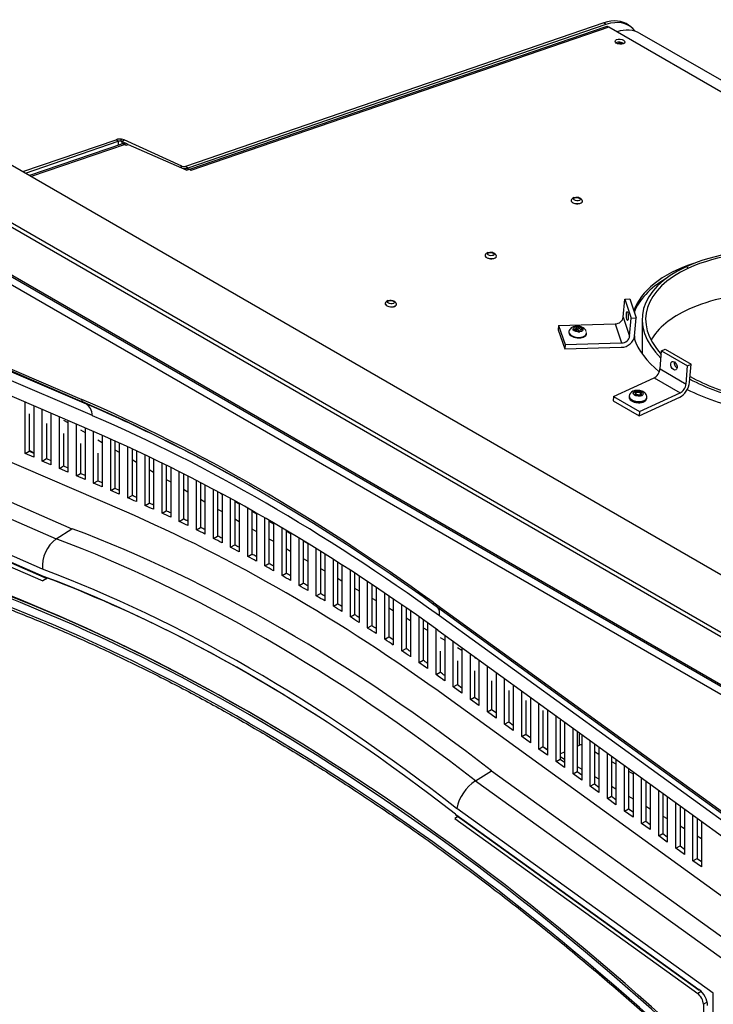
# Model space of a CAD drawing. Units: inches. Extents: x -45 to 154, y -47 to 29.
# Drawn here: x 125 to 140, y 6 to 26 of the extents above; entities that cross this region are included whole.
import ezdxf

# ---------------------------------------------------------------- set-up
doc = ezdxf.new("R2010")
doc.units = ezdxf.units.IN
doc.header["$MEASUREMENT"] = 0
for name, color, linetype in [('24322', 7, 'Continuous'), ('24323', 7, 'Continuous'), ('30076', 7, 'Continuous'), ('30131', 7, 'Continuous'), ('Default', 7, 'Continuous'), ('PL34052', 7, 'Continuous'), ('PL72005', 7, 'Continuous'), ('PL72018', 7, 'Continuous'), ('PL72027', 7, 'Continuous'), ('PL72035', 7, 'Continuous'), ('PL72037', 7, 'Continuous'), ('PL72038', 7, 'Continuous'), ('PL72056-C01', 7, 'Continuous'), ('PL72071', 7, 'Continuous')]:
    doc.layers.add(name, color=color, linetype=linetype)

# ---------------------------------------------------------------- blocks, each defined once
blk = doc.blocks.new('SE4')
at = {"layer": '24322', "color": 7, "linetype": 'Continuous'}
for p, q in [((120.347, 26.102), (142.045, 13.575)), ((141.399, 12.664), (118.96, 25.619)), ((119.017, 25.685), (141.425, 12.748)), ((118.96, 24.638), (141.399, 11.683)), ((141.415, 11.631), (118.996, 24.575)), ((141.539, 11.39), (119.262, 24.252)), ((119.262, 21.626), (126.774, 18.394)), ((126.808, 18.333), (119.297, 21.564)), ((119.362, 21.528), (126.862, 18.302)), ((126.997, 18.058), (119.503, 21.281)), ((127.032, 17.722), (119.503, 20.96)), ((126.862, 18.302), (126.808, 18.333)), ((134.027, 14.207), (141.539, 8.764)), ((134.042, 14.157), (141.553, 8.714)), ((141.652, 8.494), (134.158, 13.923)), ((134.123, 13.627), (141.652, 8.173))]:
    blk.add_line(p, q, dxfattribs=at)
for centre, major_axis, ratio, start_param, end_param in [((130.4, -16.545), (-20.277, 35.12), 0.57735, -0.9122, -0.658597), ((126.862, 18.445), (-0.049, -0.115), 0.645728, 5.425818, 6.211217), ((130.426, -16.53), (-20.232, 35.044), 0.57735, -0.9122, -0.658597), ((130.474, -16.503), (-20.199, 34.985), 0.57735, -0.784723, -0.658597), ((126.643, 17.853), (0.198, 0.459), 0.645728, 5.425818, 6.211217), ((130.578, -16.443), (-20.022, 34.679), 0.57735, -0.9122, -0.658597), ((130.578, -16.443), (-19.827, 34.342), 0.57735, -0.9122, -0.658597), ((134.115, 14.258), (0.073, 0.101), 0.499702, 2.412042, 3.141593), ((133.805, 13.719), (-0.293, -0.405), 0.499702, 2.412042, 2.982702)]:
    blk.add_ellipse(centre, major_axis=major_axis, ratio=ratio, start_param=start_param, end_param=end_param, dxfattribs=at)
at = {"layer": '24323', "color": 7, "linetype": 'Continuous'}
for p, q in [((121.191, 18.066), (126.572, 15.725)), ((120.865, 17.856), (126.247, 15.514)), ((125.964, 14.888), (120.666, 17.192)), ((120.961, 16.925), (125.978, 14.743)), ((120.971, 16.909), (125.988, 14.727)), ((126.247, 15.514), (126.572, 15.725)), ((125.978, 14.743), (125.986, 14.74)), ((125.988, 14.727), (125.997, 14.723)), ((134.901, 10.518), (135.231, 10.725)), ((135.231, 10.725), (140.613, 6.852)), ((134.901, 10.518), (140.283, 6.645)), ((134.492, 9.829), (134.5, 9.823)), ((134.495, 9.817), (134.504, 9.81)), ((134.5, 9.823), (139.517, 6.212)), ((134.504, 9.81), (139.521, 6.2)), ((139.813, 6.138), (134.514, 9.952)), ((139.813, 1.066), (139.813, 6.138))]:
    blk.add_line(p, q, dxfattribs=at)
for centre, radius, start, end in [((126.662, 14.95), 0.7, 126.2926, 185.125), ((135.409, 9.756), 0.916, 123.6565, 167.6631)]:
    blk.add_arc(centre, radius, start, end, dxfattribs=at)
for centre, major_axis, ratio, start_param, end_param in [((130.902, -15.326), (-17.75, 30.744), 0.57735, 5.324452, 5.671122), ((130.239, -24.425), (-22.233, 38.508), 0.57735, 5.21285, 5.782725), ((130.26, -24.413), (-22.248, 38.535), 0.57735, 5.481052, 5.782725), ((130.574, -15.515), (-17.738, 30.723), 0.57735, 5.324435, 5.671139), ((130.239, -24.425), (-22.125, 38.322), 0.57735, 5.220229, 5.775345), ((130.239, -15.709), (-17.488, 30.29), 0.57735, 5.324075, 5.6715), ((126, 14.756), (0.0125, 0.0287), 0.643658, 2.286858, 3.135144), ((130.239, -15.709), (-17.404, 30.145), 0.57735, 5.324111, 5.671463), ((126.008, 14.753), (0.011, 0.0293), 0.668433, 2.252903, 3.77134), ((130.26, -15.697), (-17.388, 30.118), 0.57735, -0.840394, -0.611722), ((134.515, 9.841), (0.0192, 0.0246), 0.468896, 2.429178, 3.130948), ((134.522, 9.836), (0.0183, 0.0254), 0.502366, 2.410447, 3.141593), ((139.539, 6.225), (0.0183, 0.0254), 0.502366, 2.410447, 3.141593), ((139.492, 5.996), (-0.142, 0.246), 0.57735, 3.926991, 5.375118)]:
    blk.add_ellipse(centre, major_axis=major_axis, ratio=ratio, start_param=start_param, end_param=end_param, dxfattribs=at)
blk.add_open_spline([(121.724, 15.202), (121.893, 15.159), (122.309, 15.053), (123.071, 14.835), (123.954, 14.551), (124.849, 14.232), (125.748, 13.881), (126.651, 13.497), (127.557, 13.08), (128.465, 12.632), (129.375, 12.152), (130.286, 11.64), (131.197, 11.098), (132.108, 10.526), (133.017, 9.924), (133.923, 9.292), (134.827, 8.632), (135.726, 7.944), (136.623, 7.226), (137.507, 6.488), (138.257, 5.835), (138.662, 5.47), (138.817, 5.33)], degree=3, knots=[0, 0, 0, 0, 0.027668, 0.080285, 0.132901, 0.185514, 0.238124, 0.290732, 0.34334, 0.395946, 0.448552, 0.501159, 0.553765, 0.606372, 0.65898, 0.711589, 0.764198, 0.816808, 0.86942, 0.922033, 0.974646, 1, 1, 1, 1], dxfattribs=at)
at = {"layer": '30076', "color": 7, "linetype": 'Continuous'}
for p, q in [((136.876, 22.505), (136.876, 22.502)), ((136.94, 22.56), (136.903, 22.539)), ((137.09, 22.523), (137.057, 22.55)), ((137.11, 22.482), (137.111, 22.485)), ((135.1, 21.37), (135.1, 21.367)), ((135.164, 21.425), (135.127, 21.404)), ((135.314, 21.388), (135.281, 21.415)), ((135.334, 21.347), (135.334, 21.35)), ((133.037, 20.378), (133.037, 20.374)), ((133.101, 20.433), (133.064, 20.412)), ((133.251, 20.396), (133.218, 20.423)), ((133.271, 20.354), (133.271, 20.358))]:
    blk.add_line(p, q, dxfattribs=at)
for centre in [(136.997, 22.533), (135.221, 21.398), (133.158, 20.405)]:
    blk.add_ellipse(centre, major_axis=(-0.0733, 0.0063), ratio=0.513838, dxfattribs=at)
for centre, major_axis, start_param, end_param in [((136.993, 22.492), (-0.117, 0.01), 0, 3.141593), ((136.993, 22.495), (-0.117, 0.01), 0, 3.783791), ((136.993, 22.495), (-0.117, 0.01), 5.640987, 6.283185), ((136.996, 22.519), (-0.0733, 0.0063), 3.319931, 6.104847), ((135.217, 21.357), (-0.117, 0.01), 0, 3.141593), ((135.217, 21.36), (-0.117, 0.01), 0, 3.783791), ((135.217, 21.36), (-0.117, 0.01), 5.640987, 6.283185), ((135.219, 21.384), (-0.0733, 0.0063), 3.319931, 6.104847), ((133.154, 20.364), (-0.117, 0.01), 0, 3.141593), ((133.154, 20.368), (-0.117, 0.01), 0, 3.783791), ((133.154, 20.368), (-0.117, 0.01), 5.640987, 6.283185), ((133.157, 20.392), (-0.0733, 0.0063), 3.319931, 6.104847)]:
    blk.add_ellipse(centre, major_axis=major_axis, ratio=0.513838, start_param=start_param, end_param=end_param, dxfattribs=at)
at = {"layer": '30131', "color": 7, "linetype": 'Continuous'}
for p, q in [((136.831, 19.786), (136.83, 19.774)), ((136.937, 19.847), (136.919, 19.846)), ((136.919, 19.846), (136.927, 19.824)), ((136.927, 19.824), (136.945, 19.825)), ((136.935, 19.825), (136.937, 19.847)), ((137.023, 19.889), (136.981, 19.888)), ((136.981, 19.888), (136.985, 19.879)), ((136.981, 19.82), (136.986, 19.872)), ((137.018, 19.836), (136.982, 19.835)), ((137.013, 19.796), (137.016, 19.787)), ((137.016, 19.787), (137.057, 19.788)), ((137.018, 19.836), (137.023, 19.889)), ((137.021, 19.827), (137.018, 19.836)), ((137.021, 19.827), (137.026, 19.88)), ((137.026, 19.88), (137.023, 19.889)), ((137.053, 19.804), (137.052, 19.788)), ((137.054, 19.797), (137.053, 19.788)), ((137.057, 19.788), (137.054, 19.797)), ((137.094, 19.851), (137.092, 19.829)), ((137.112, 19.852), (137.094, 19.851)), ((137.101, 19.829), (137.119, 19.83)), ((137.11, 19.83), (137.112, 19.852)), ((137.119, 19.83), (137.112, 19.852)), ((137.195, 19.742), (137.196, 19.754)), ((138.21, 18.561), (138.18, 18.548)), ((138.18, 18.548), (138.193, 18.54)), ((138.193, 18.497), (138.18, 18.492)), ((138.192, 18.485), (138.193, 18.497)), ((138.207, 18.528), (138.21, 18.561)), ((138.207, 18.476), (138.21, 18.516)), ((138.218, 18.5), (138.209, 18.505)), ((138.222, 18.554), (138.21, 18.561)), ((138.218, 18.5), (138.222, 18.554)), ((138.305, 18.549), (138.301, 18.495)), ((138.314, 18.501), (138.301, 18.495)), ((138.318, 18.554), (138.305, 18.549)), ((138.314, 18.501), (138.318, 18.554)), ((138.318, 18.512), (138.314, 18.47)), ((138.317, 18.499), (138.314, 18.501)), ((138.348, 18.537), (138.318, 18.554)), ((138.335, 18.531), (138.348, 18.537)), ((138.075, 18.462), (138.074, 18.45)), ((138.18, 18.492), (138.21, 18.474)), ((138.21, 18.474), (138.223, 18.48)), ((138.306, 18.475), (138.319, 18.468)), ((138.319, 18.468), (138.348, 18.481)), ((138.335, 18.488), (138.334, 18.475)), ((138.348, 18.481), (138.335, 18.488)), ((138.44, 18.418), (138.441, 18.43))]:
    blk.add_line(p, q, dxfattribs=at)
blk.add_arc((138.195, 18.45), 0.119, 111.1083, 173.9019, dxfattribs=at)
for centre, major_axis, start_param, end_param in [((137.012, 19.758), (0.183, -0.016), 3.141593, 6.283185), ((137.013, 19.77), (-0.183, 0.016), 0.004049, 3.363279), ((136.927, 19.877), (-0.0587, 0.0051), 1.792482, 3.363279), ((136.955, 19.794), (0.0587, -0.0051), 0.221686, 1.792482), ((137.079, 19.828), (0.0587, -0.0051), 3.363279, 4.297013), ((137.084, 19.882), (-0.0587, 0.0051), 0.221686, 1.792482), ((137.112, 19.799), (0.0587, -0.0051), 1.792482, 3.363279), ((138.151, 18.521), (-0.0587, 0.0051), 2.403348, 3.974144), ((138.259, 18.519), (0.0587, -0.0051), 3.974144, 5.54494), ((138.264, 18.573), (-0.0587, 0.0051), 0.832551, 2.403348), ((138.377, 18.507), (0.0587, -0.0051), 2.403348, 3.974144), ((138.257, 18.434), (0.183, -0.016), 3.141593, 6.283185), ((138.258, 18.446), (-0.183, 0.016), 0, 3.146548), ((138.258, 18.446), (-0.183, 0.016), 6.279145, 6.283185), ((138.264, 18.456), (0.0587, -0.0051), 0.832551, 2.403348)]:
    blk.add_ellipse(centre, major_axis=major_axis, ratio=0.513838, start_param=start_param, end_param=end_param, dxfattribs=at)
for centre in [(137.019, 19.838), (138.264, 18.514)]:
    blk.add_ellipse(centre, major_axis=(0.103, -0.009), ratio=0.513838, dxfattribs=at)
for points, knots in [([(137.191, 19.798), (137.182, 19.816), (137.168, 19.843), (137.126, 19.875), (137.071, 19.897), (137.002, 19.906), (136.934, 19.898), (136.881, 19.874), (136.847, 19.838), (136.831, 19.805), (136.832, 19.789), (136.832, 19.785)], [0, 0, 0, 0, 0.119511, 0.219819, 0.350743, 0.494569, 0.638541, 0.775412, 0.879816, 0.976117, 1, 1, 1, 1]), ([(138.439, 18.431), (138.44, 18.441), (138.442, 18.462), (138.427, 18.498), (138.4, 18.531), (138.357, 18.559), (138.297, 18.578), (138.227, 18.582), (138.177, 18.572), (138.155, 18.563), (138.152, 18.561)], [0, 0, 0, 0, 0.075076, 0.189298, 0.304584, 0.44219, 0.613643, 0.792215, 0.970552, 1, 1, 1, 1]), ([(138.075, 18.456), (138.074, 18.45), (138.073, 18.432), (138.084, 18.401), (138.114, 18.369), (138.162, 18.343), (138.21, 18.328), (138.234, 18.327), (138.236, 18.327)], [0.3161382, 0.3161382, 0.3161382, 0.3161382, 0.3790675, 0.5068692, 0.642127, 0.8082137, 0.9853913, 1, 1, 1, 1]), ([(138.236, 18.327), (138.259, 18.325), (138.3, 18.322), (138.365, 18.335), (138.411, 18.36), (138.437, 18.393), (138.438, 18.412), (138.438, 18.419)], [0, 0, 0, 0, 0.21955, 0.459956, 0.71258, 0.903041, 1, 1, 1, 1])]:
    blk.add_open_spline(points, degree=3, knots=knots, dxfattribs=at)
at = {"layer": 'PL34052', "color": 7, "linetype": 'Continuous'}
for p, q in [((137.951, 20.091), (137.984, 20.466)), ((137.984, 20.466), (138.087, 20.469)), ((137.984, 20.466), (138.117, 20.072)), ((138.087, 20.469), (138.22, 20.075)), ((136.619, 19.919), (136.612, 19.829)), ((136.619, 19.919), (137.786, 19.953)), ((136.619, 19.919), (136.753, 19.525)), ((137.786, 19.953), (137.92, 19.559)), ((137.951, 20.091), (138.085, 19.697)), ((138.085, 19.697), (138.117, 20.072)), ((138.117, 20.072), (138.22, 20.075)), ((138.188, 19.7), (138.22, 20.075)), ((136.612, 19.829), (136.745, 19.435)), ((136.753, 19.525), (136.745, 19.435)), ((136.753, 19.525), (137.92, 19.559)), ((136.745, 19.435), (137.912, 19.469)), ((138.712, 19.022), (138.744, 19.397)), ((138.744, 19.397), (138.818, 19.43)), ((138.744, 19.397), (139.281, 19.086)), ((138.818, 19.43), (139.355, 19.12)), ((139.281, 19.086), (139.355, 19.12)), ((139.323, 18.745), (139.355, 19.12)), ((138.712, 19.022), (139.249, 18.711)), ((139.249, 18.711), (139.281, 19.086)), ((137.754, 18.457), (138.59, 18.838)), ((138.59, 18.838), (139.127, 18.528)), ((138.292, 18.147), (139.127, 18.528)), ((137.754, 18.457), (137.746, 18.367)), ((137.746, 18.367), (138.284, 18.057)), ((137.754, 18.457), (138.292, 18.147)), ((138.284, 18.057), (139.12, 18.438)), ((138.292, 18.147), (138.284, 18.057))]:
    blk.add_line(p, q, dxfattribs=at)
for centre, major_axis, ratio in [((138.037, 20.115), (-0.0027, 0.094), 0.188628), ((138.999, 19.088), (-0.039, 0.0855), 0.634537)]:
    blk.add_ellipse(centre, major_axis=major_axis, ratio=ratio, dxfattribs=at)
for centre, major_axis, ratio, start_param, end_param in [((137.798, 20.086), (-0.148, -0.05), 0.836893, 1.218973, 2.78977), ((137.931, 19.692), (-0.247, -0.084), 0.836893, 1.218973, 2.78977), ((137.931, 19.692), (-0.148, -0.05), 0.836893, 1.218973, 2.78977), ((139.073, 19.121), (-0.039, 0.0855), 0.634537, 0.748157, 2.393436), ((138.602, 18.972), (-0.078, -0.135), 0.57735, 0.680678, 2.251475), ((139.139, 18.661), (-0.131, -0.226), 0.57735, 0.680678, 2.251475), ((139.139, 18.661), (-0.078, -0.135), 0.57735, 0.680678, 2.251475)]:
    blk.add_ellipse(centre, major_axis=major_axis, ratio=ratio, start_param=start_param, end_param=end_param, dxfattribs=at)
at = {"layer": 'PL72005', "color": 7, "linetype": 'Continuous'}
for p, q in [((138.188, 20.215), (138.188, 20.17)), ((138.188, 19.703), (138.188, 19.624)), ((137.05, 11.258), (137.05, 11.507)), ((137.003, 11.238), (137.05, 11.258)), ((136.65, 11.078), (136.742, 11.12)), ((137.357, 11.126), (137.449, 11.073)), ((137.71, 10.922), (137.802, 10.869)), ((138.064, 10.718), (138.156, 10.665)), ((138.418, 10.514), (138.434, 10.505))]:
    blk.add_line(p, q, dxfattribs=at)
blk.add_ellipse((137.088, 11.23), major_axis=(-0.063, 0), ratio=0.57735, start_param=4.602879, end_param=5.375614, dxfattribs=at)
at = {"layer": 'PL72018', "color": 7, "linetype": 'Continuous'}
for p, q in [((125.69, 17.347), (125.782, 17.294)), ((136.313, 11.213), (136.388, 11.17)), ((136.65, 11.019), (136.742, 10.966)), ((137.003, 10.815), (137.095, 10.762)), ((137.357, 10.611), (137.449, 10.558)), ((137.71, 10.407), (137.802, 10.354)), ((138.064, 10.203), (138.156, 10.149)), ((138.418, 9.998), (138.509, 9.945)), ((138.771, 9.794), (138.863, 9.741)), ((139.125, 9.59), (139.217, 9.537)), ((139.478, 9.386), (139.57, 9.333))]:
    blk.add_line(p, q, dxfattribs=at)
at = {"layer": 'PL72027', "color": 7, "linetype": 'Continuous'}
blk.add_line((153.548, 17.145), (138.297, 25.95), dxfattribs=at)
for centre, major_axis, ratio, start_param, end_param in [((137.705, 25.052), (-0.631, -0.872), 0.647488, 3.20801, 3.844914), ((137.881, 25.703), (-0.0777, 0.007), 0.510722, 4.010521, 5.469297)]:
    blk.add_ellipse(centre, major_axis=major_axis, ratio=ratio, start_param=start_param, end_param=end_param, dxfattribs=at)
at = {"layer": 'PL72035', "color": 7, "linetype": 'Continuous'}
for p, q in [((137.597, 26.087), (128.999, 23.138)), ((137.656, 26.077), (129.028, 23.117)), ((153.195, 17.105), (137.656, 26.077)), ((127.614, 23.669), (125.697, 23.013)), ((127.668, 23.657), (125.731, 22.994)), ((127.668, 23.657), (127.687, 23.643)), ((127.687, 23.643), (127.729, 23.658)), ((127.729, 23.658), (128.94, 23.128)), ((128.94, 23.128), (128.989, 23.145)), ((129.028, 23.117), (128.989, 23.145)), ((129.028, 23.117), (129.028, 23.117)), ((126.397, 17.967), (126.489, 17.914)), ((126.75, 17.763), (126.842, 17.71)), ((127.104, 17.559), (127.196, 17.506)), ((127.457, 17.355), (127.549, 17.302)), ((127.811, 17.15), (127.903, 17.097)), ((128.165, 16.946), (128.256, 16.893)), ((128.518, 16.742), (128.61, 16.689)), ((128.872, 16.538), (128.964, 16.485)), ((129.225, 16.334), (129.317, 16.281)), ((129.639, 16.458), (129.671, 16.44)), ((129.932, 16.289), (130.024, 16.236)), ((129.579, 16.13), (129.671, 16.077)), ((130.286, 16.085), (130.378, 16.032)), ((129.932, 15.926), (130.024, 15.873)), ((130.639, 15.881), (130.731, 15.828)), ((130.286, 15.722), (130.378, 15.669)), ((130.993, 15.677), (131.085, 15.624)), ((130.639, 15.517), (130.731, 15.464)), ((131.346, 15.473), (131.438, 15.42)), ((130.993, 15.313), (131.085, 15.26)), ((131.346, 15.109), (131.438, 15.056)), ((131.7, 14.905), (131.792, 14.852)), ((132.054, 14.701), (132.146, 14.648)), ((132.407, 14.497), (132.499, 14.444)), ((132.761, 14.293), (132.853, 14.24)), ((133.114, 14.089), (133.206, 14.036)), ((133.468, 13.884), (133.56, 13.831)), ((133.821, 13.68), (133.913, 13.627)), ((134.175, 13.476), (134.267, 13.423)), ((134.528, 13.272), (134.62, 13.219)), ((134.882, 13.068), (134.949, 13.029))]:
    blk.add_line(p, q, dxfattribs=at)
blk.add_arc((137.616, 26.022), 0.0678, 53.7005, 106.8308, dxfattribs=at)
blk.add_ellipse((137.885, 25.777), major_axis=(-0.101, 0.009), ratio=0.513838, dxfattribs=at)
for centre, major_axis, ratio, start_param, end_param in [((137.879, 25.715), (-0.101, 0.009), 0.513838, 3.785577, 5.639201), ((127.658, 23.541), (0.044, -0.129), 0.559446, 2.472941, 3.141593), ((129.018, 23.001), (0.044, -0.129), 0.559925, -3.810552, -3.777953), ((141.369, 19.742), (3.238, -0.28), 0.513838, 2.26784, 3.022159), ((141.364, 19.679), (3.238, -0.28), 0.513838, 2.516214, 2.998311), ((141.369, 19.742), (3.238, -0.28), 0.513838, 3.36121, 3.787642), ((141.369, 19.742), (3.238, -0.28), 0.513838, 4.054385, 4.474)]:
    blk.add_ellipse(centre, major_axis=major_axis, ratio=ratio, start_param=start_param, end_param=end_param, dxfattribs=at)
at = {"layer": 'PL72037', "color": 7, "linetype": 'Continuous'}
for p, q in [((139.301, 21.102), (139.249, 21.132)), ((138.342, 20.043), (138.345, 19.332))]:
    blk.add_line(p, q, dxfattribs=at)
for centre, major_axis, ratio, start_param, end_param in [((141.431, 19.87), (-3.013, 0.246), 0.514967, 3.967818, 5.538614), ((141.431, 19.87), (-3.086, 0.246), 0.516544, 3.967008, 5.537805), ((141.431, 19.87), (3.086, -0.24), 0.518082, 2.395413, 3.688928), ((141.431, 19.87), (3.013, -0.24), 0.516544, 2.396212, 3.649388), ((141.434, 19.022), (-3.013, 0.246), 0.514967, 4.919356, 5.538614), ((141.434, 19.022), (3.013, -0.251), 0.513349, 2.39784, 2.913657), ((141.431, 19.87), (-3.086, 0.24), 0.518082, 0.862505, 1.301222), ((141.431, 19.87), (-3.013, 0.24), 0.516544, 0.842808, 1.295609)]:
    blk.add_ellipse(centre, major_axis=major_axis, ratio=ratio, start_param=start_param, end_param=end_param, dxfattribs=at)
at = {"layer": 'PL72038', "color": 7, "linetype": 'Continuous'}
for p, q in [((137.552, 26.164), (128.918, 23.202)), ((137.597, 26.131), (128.962, 23.169)), ((137.597, 26.131), (137.552, 26.164)), ((138.109, 26.086), (138.064, 26.119)), ((125.556, 23.095), (127.482, 23.755)), ((125.609, 23.064), (127.527, 23.722)), ((127.527, 23.722), (127.482, 23.755)), ((127.527, 23.722), (127.527, 23.64)), ((127.58, 23.722), (127.596, 23.763)), ((127.603, 23.715), (127.646, 23.749)), ((127.603, 23.715), (127.603, 23.666)), ((127.729, 23.658), (127.603, 23.715)), ((128.842, 23.21), (127.646, 23.749)), ((128.81, 23.185), (128.842, 23.21)), ((128.962, 23.169), (128.918, 23.202)), ((128.962, 23.169), (128.962, 23.136))]:
    blk.add_line(p, q, dxfattribs=at)
for centre, radius, start, end in [((127.555, 23.54), 0.227, 79.5882, 108.6251), ((127.554, 23.61), 0.115, 77.0706, 103.4954), ((127.557, 23.614), 0.11, 65.3129, 78.084), ((127.561, 23.553), 0.213, 66.5475, 80.6796), ((128.891, 23.318), 0.119, 245.7296, 283.0682), ((128.889, 23.39), 0.233, 265.208, 288.2792)]:
    blk.add_arc(centre, radius, start, end, dxfattribs=at)
for centre, start_param in [((137.47, 25.315), 3.141593), ((137.515, 25.282), 2.936917)]:
    blk.add_ellipse(centre, major_axis=(-0.594, -0.804), ratio=0.643408, start_param=start_param, end_param=3.89209, dxfattribs=at)
at = {"layer": 'PL72056-C01', "color": 7, "linetype": 'Continuous'}
for p, q in [((120.951, 16.832), (125.967, 14.65)), ((126.052, 14.699), (125.967, 14.65)), ((125.992, 14.725), (126.052, 14.699)), ((134.545, 9.781), (134.473, 9.74)), ((134.473, 9.74), (139.49, 6.129)), ((139.564, 6.172), (139.49, 6.129)), ((139.685, 5.953), (139.607, 5.908)), ((139.607, 5.908), (139.607, 1.444))]:
    blk.add_line(p, q, dxfattribs=at)
for centre, major_axis, start_param, end_param in [((130.219, -24.573), (-22.361, 38.731), 5.213844, 5.781662), ((139.473, 5.985), (-0.095, 0.164), 3.926991, 5.375118)]:
    blk.add_ellipse(centre, major_axis=major_axis, ratio=0.57735, start_param=start_param, end_param=end_param, dxfattribs=at)
at = {"layer": 'PL72071', "color": 7, "linetype": 'Continuous'}
for p, q in [((127.654, 16.084), (120.075, 19.344)), ((125.605, 17.274), (125.605, 18.336)), ((125.69, 18.097), (125.69, 17.323)), ((125.782, 18.26), (125.782, 17.198)), ((125.958, 17.122), (125.958, 18.184)), ((126.135, 18.108), (126.135, 17.046)), ((126.043, 17.893), (126.043, 17.171)), ((126.312, 16.97), (126.312, 18.032)), ((126.489, 17.956), (126.489, 16.894)), ((126.397, 17.689), (126.397, 17.019)), ((126.665, 16.818), (126.665, 17.879)), ((126.842, 17.803), (126.842, 16.742)), ((127.019, 16.666), (127.019, 17.727)), ((126.75, 17.485), (126.75, 16.867)), ((127.196, 17.651), (127.196, 16.59)), ((127.373, 16.514), (127.373, 17.573)), ((127.457, 17.535), (127.457, 16.563)), ((127.549, 17.494), (127.549, 16.438)), ((125.605, 17.274), (125.69, 17.323)), ((125.69, 17.323), (125.782, 17.284)), ((127.104, 17.281), (127.104, 16.715)), ((127.726, 16.362), (127.726, 17.413)), ((127.811, 17.374), (127.811, 16.411)), ((127.903, 17.331), (127.903, 16.284)), ((125.782, 17.198), (125.605, 17.274)), ((125.958, 17.122), (126.043, 17.171)), ((126.135, 17.046), (125.958, 17.122)), ((126.043, 17.171), (126.135, 17.132)), ((128.08, 16.205), (128.08, 17.248)), ((128.165, 17.208), (128.165, 16.254)), ((128.256, 17.164), (128.256, 16.125)), ((128.433, 16.043), (128.433, 17.078)), ((126.312, 16.97), (126.397, 17.019)), ((126.489, 16.894), (126.312, 16.97)), ((126.397, 17.019), (126.489, 16.98)), ((128.518, 17.036), (128.518, 16.092)), ((128.61, 16.991), (128.61, 15.96)), ((128.787, 15.876), (128.787, 16.902)), ((126.665, 16.818), (126.75, 16.867)), ((126.842, 16.742), (126.665, 16.818)), ((126.75, 16.867), (126.842, 16.828)), ((127.019, 16.666), (127.104, 16.715)), ((127.104, 16.715), (127.196, 16.675)), ((128.872, 16.86), (128.872, 15.925)), ((128.964, 16.813), (128.964, 15.79)), ((129.14, 15.703), (129.14, 16.722)), ((129.225, 16.678), (129.225, 15.752)), ((127.196, 16.59), (127.019, 16.666)), ((127.373, 16.514), (127.457, 16.563)), ((127.549, 16.438), (127.373, 16.514)), ((127.457, 16.563), (127.549, 16.523)), ((129.317, 16.63), (129.317, 15.614)), ((129.494, 15.524), (129.494, 16.536)), ((129.579, 16.491), (129.579, 15.573)), ((127.726, 16.362), (127.811, 16.411)), ((129.671, 16.441), (129.671, 15.433)), ((129.847, 15.341), (129.847, 16.345)), ((129.932, 16.299), (129.932, 15.39)), ((128.08, 16.205), (128.165, 16.254)), ((128.433, 16.043), (128.518, 16.092)), ((130.024, 16.248), (130.024, 15.247)), ((130.201, 15.151), (130.201, 16.149)), ((130.286, 16.101), (130.286, 15.2)), ((128.787, 15.876), (128.872, 15.925)), ((130.378, 16.049), (130.378, 15.055)), ((130.555, 14.957), (130.555, 15.948)), ((130.639, 15.899), (130.639, 15.006)), ((129.14, 15.703), (129.225, 15.752)), ((130.731, 15.845), (130.731, 14.857)), ((130.908, 14.757), (130.908, 15.742)), ((130.993, 15.691), (130.993, 14.806)), ((129.494, 15.524), (129.579, 15.573)), ((131.085, 15.636), (131.085, 14.654)), ((131.262, 14.551), (131.262, 15.53)), ((131.346, 15.479), (131.346, 14.6)), ((129.847, 15.341), (129.932, 15.39)), ((131.438, 15.422), (131.438, 14.446)), ((131.615, 14.34), (131.615, 15.313)), ((131.7, 15.261), (131.7, 14.389)), ((130.201, 15.151), (130.286, 15.2)), ((131.792, 15.203), (131.792, 14.233)), ((131.969, 14.124), (131.969, 15.092)), ((130.555, 14.957), (130.639, 15.006)), ((132.054, 15.038), (132.054, 14.173)), ((132.146, 14.979), (132.146, 14.014)), ((132.322, 13.902), (132.322, 14.865)), ((130.908, 14.757), (130.993, 14.806)), ((132.407, 14.809), (132.407, 13.951)), ((132.499, 14.749), (132.499, 13.789)), ((131.262, 14.551), (131.346, 14.6)), ((132.676, 13.675), (132.676, 14.632)), ((132.761, 14.576), (132.761, 13.724)), ((132.853, 14.514), (132.853, 13.559)), ((131.615, 14.34), (131.7, 14.389)), ((133.029, 13.442), (133.029, 14.395)), ((133.114, 14.337), (133.114, 13.491)), ((133.206, 14.274), (133.206, 13.324)), ((131.969, 14.124), (132.054, 14.173)), ((133.383, 13.204), (133.383, 14.152)), ((133.468, 14.093), (133.468, 13.253)), ((133.56, 14.029), (133.56, 13.083)), ((132.322, 13.902), (132.407, 13.951)), ((133.737, 12.961), (133.737, 13.905)), ((133.821, 13.844), (133.821, 13.01)), ((132.676, 13.675), (132.761, 13.724)), ((133.913, 13.779), (133.913, 12.837)), ((134.09, 12.712), (134.09, 13.652)), ((133.029, 13.442), (133.114, 13.491)), ((134.267, 13.524), (134.267, 12.585)), ((133.383, 13.204), (133.468, 13.253)), ((134.444, 12.457), (134.444, 13.396)), ((134.62, 13.267), (134.62, 12.329)), ((133.737, 12.961), (133.821, 13.01)), ((134.175, 13.198), (134.175, 12.761)), ((134.797, 12.201), (134.797, 13.139)), ((134.974, 13.011), (134.974, 12.073)), ((134.528, 12.994), (134.528, 12.506)), ((135.151, 11.945), (135.151, 12.883)), ((134.09, 12.712), (134.175, 12.761)), ((134.882, 12.79), (134.882, 12.25)), ((135.328, 12.755), (135.328, 11.817)), ((135.504, 11.689), (135.504, 12.627)), ((134.444, 12.457), (134.528, 12.506)), ((134.62, 12.329), (134.444, 12.457)), ((134.528, 12.506), (134.62, 12.44)), ((135.236, 12.586), (135.236, 11.994)), ((135.681, 12.499), (135.681, 11.561)), ((141.652, 6.926), (134.339, 12.225)), ((134.797, 12.201), (134.882, 12.25)), ((134.974, 12.073), (134.797, 12.201)), ((134.882, 12.25), (134.974, 12.184)), ((135.589, 12.382), (135.589, 11.738)), ((135.858, 11.433), (135.858, 12.371)), ((136.035, 12.243), (136.035, 11.305)), ((135.151, 11.945), (135.236, 11.994)), ((135.236, 11.994), (135.328, 11.928)), ((135.943, 12.178), (135.943, 11.482)), ((136.211, 11.177), (136.211, 12.115)), ((135.328, 11.817), (135.151, 11.945)), ((136.296, 11.973), (136.296, 11.226)), ((136.388, 11.987), (136.388, 11.049)), ((136.565, 10.92), (136.565, 11.858)), ((135.504, 11.689), (135.589, 11.738)), ((135.681, 11.561), (135.504, 11.689)), ((135.589, 11.738), (135.681, 11.671)), ((136.65, 11.769), (136.65, 10.969)), ((136.742, 11.73), (136.742, 10.792)), ((136.918, 10.664), (136.918, 11.602)), ((135.858, 11.433), (135.943, 11.482)), ((136.035, 11.305), (135.858, 11.433)), ((135.943, 11.482), (136.035, 11.415)), ((137.003, 11.541), (137.003, 10.713)), ((137.095, 11.474), (137.095, 10.536)), ((136.211, 11.177), (136.296, 11.226)), ((136.296, 11.226), (136.388, 11.159)), ((137.272, 10.408), (137.272, 11.346)), ((137.357, 11.285), (137.357, 10.457)), ((137.449, 11.218), (137.449, 10.28)), ((136.388, 11.049), (136.211, 11.177)), ((137.626, 10.152), (137.626, 11.09)), ((137.71, 11.029), (137.71, 10.201)), ((136.565, 10.92), (136.65, 10.969)), ((136.742, 10.792), (136.565, 10.92)), ((136.65, 10.969), (136.742, 10.903)), ((137.802, 10.962), (137.802, 10.024)), ((137.979, 9.896), (137.979, 10.834)), ((138.064, 10.772), (138.064, 9.945)), ((136.918, 10.664), (137.003, 10.713)), ((137.095, 10.536), (136.918, 10.664)), ((137.003, 10.713), (137.095, 10.647)), ((138.156, 10.706), (138.156, 9.768)), ((138.333, 9.64), (138.333, 10.578)), ((137.272, 10.408), (137.357, 10.457)), ((137.449, 10.28), (137.272, 10.408)), ((137.357, 10.457), (137.449, 10.391)), ((138.418, 10.516), (138.418, 9.689)), ((138.509, 10.45), (138.509, 9.512)), ((137.626, 10.152), (137.71, 10.201)), ((137.71, 10.201), (137.802, 10.134)), ((138.686, 9.383), (138.686, 10.321)), ((138.771, 10.26), (138.771, 9.432)), ((138.863, 10.193), (138.863, 9.255)), ((137.802, 10.024), (137.626, 10.152)), ((139.04, 9.127), (139.04, 10.065)), ((139.125, 10.004), (139.125, 9.176)), ((137.979, 9.896), (138.064, 9.945)), ((138.156, 9.768), (137.979, 9.896)), ((138.064, 9.945), (138.156, 9.878)), ((139.217, 9.937), (139.217, 8.999)), ((139.393, 8.871), (139.393, 9.809)), ((138.333, 9.64), (138.418, 9.689)), ((138.509, 9.512), (138.333, 9.64)), ((138.418, 9.689), (138.509, 9.622)), ((139.478, 9.748), (139.478, 8.92)), ((139.57, 9.681), (139.57, 8.743)), ((138.686, 9.383), (138.771, 9.432)), ((138.863, 9.255), (138.686, 9.383)), ((138.771, 9.432), (138.863, 9.366)), ((139.04, 9.127), (139.125, 9.176)), ((139.125, 9.176), (139.217, 9.11)), ((139.217, 8.999), (139.04, 9.127)), ((139.393, 8.871), (139.478, 8.92)), ((139.57, 8.743), (139.393, 8.871)), ((139.478, 8.92), (139.57, 8.854))]:
    blk.add_line(p, q, dxfattribs=at)
for centre, major_axis, ratio, start_param, end_param in [((130.996, -16.117), (-18.875, 32.692), 0.57735, -0.669244, -0.662574), ((131.081, -16.068), (-18.875, 32.692), 0.57735, -0.666043, -0.662574), ((130.996, -16.117), (-18.688, 32.368), 0.57735, -0.9122, -0.658597), ((130.996, -16.117), (-18.875, 32.692), 0.57735, -0.682569, -0.675909), ((131.081, -16.068), (-18.875, 32.692), 0.57735, -0.679373, -0.675909), ((131.081, -16.068), (-18.875, 32.692), 0.57735, -0.692684, -0.689224), ((130.996, -16.117), (-18.875, 32.692), 0.57735, -0.695876, -0.689224), ((130.996, -16.117), (-18.875, 32.692), 0.57735, -0.709166, -0.702523), ((131.081, -16.068), (-18.875, 32.692), 0.57735, -0.705978, -0.702523), ((130.996, -16.117), (-18.875, 32.692), 0.577351, -0.722446, -0.715809), ((131.081, -16.068), (-18.875, 32.692), 0.577351, -0.71926, -0.715809), ((130.996, -16.117), (-18.875, 32.693), 0.57735, -0.735707, -0.729075), ((131.081, -16.068), (-18.875, 32.693), 0.57735, -0.732524, -0.729075), ((130.996, -16.117), (-18.875, 32.692), 0.57735, -0.748968, -0.74234), ((131.081, -16.068), (-18.875, 32.692), 0.57735, -0.745787, -0.74234), ((130.996, -16.117), (-18.875, 32.693), 0.57735, -0.762216, -0.755591), ((131.081, -16.068), (-18.875, 32.693), 0.57735, -0.759037, -0.755591), ((130.996, -16.117), (-18.875, 32.693), 0.57735, -0.775464, -0.768841), ((131.081, -16.068), (-18.875, 32.693), 0.57735, -0.772285, -0.768841), ((130.996, -16.117), (-18.875, 32.693), 0.57735, -0.788707, -0.782085), ((131.081, -16.068), (-18.875, 32.693), 0.57735, -0.785528, -0.782085), ((130.996, -16.117), (-18.875, 32.693), 0.57735, -0.801954, -0.795331), ((131.081, -16.068), (-18.875, 32.693), 0.57735, -0.798775, -0.795331), ((130.996, -16.117), (-18.875, 32.693), 0.57735, -0.815203, -0.808578), ((131.081, -16.068), (-18.875, 32.693), 0.57735, -0.812023, -0.808578), ((130.996, -16.117), (-18.875, 32.692), 0.57735, -0.828459, -0.821831), ((131.081, -16.068), (-18.875, 32.692), 0.57735, -0.825278, -0.821831), ((130.996, -16.117), (-18.875, 32.693), 0.57735, -0.841718, -0.835086), ((131.081, -16.068), (-18.875, 32.693), 0.57735, -0.838534, -0.835086), ((130.996, -16.117), (-18.875, 32.692), 0.57735, -0.854994, -0.848357), ((131.081, -16.068), (-18.875, 32.692), 0.57735, -0.851808, -0.848357), ((130.996, -16.117), (-18.875, 32.692), 0.57735, -0.868275, -0.861632), ((131.081, -16.068), (-18.875, 32.692), 0.57735, -0.865086, -0.861632), ((131.081, -16.068), (-18.875, 32.692), 0.57735, -0.878381, -0.874922), ((130.996, -16.117), (-18.875, 32.692), 0.57735, -0.881574, -0.874922), ((131.081, -16.068), (-18.875, 32.692), 0.57735, -0.891692, -0.888229), ((130.996, -16.117), (-18.875, 32.692), 0.57735, -0.894889, -0.888229), ((130.996, -16.117), (-18.875, 32.692), 0.57735, -0.908224, -0.901554), ((131.081, -16.068), (-18.875, 32.692), 0.57735, -0.905022, -0.901554)]:
    blk.add_ellipse(centre, major_axis=major_axis, ratio=ratio, start_param=start_param, end_param=end_param, dxfattribs=at)

msp = doc.modelspace()

# ---------------------------------------------------------------- block references
at = {"layer": 'Default'}
msp.add_blockref('SE4', (0, 0), dxfattribs=at)

doc.saveas('drawing.dxf')
